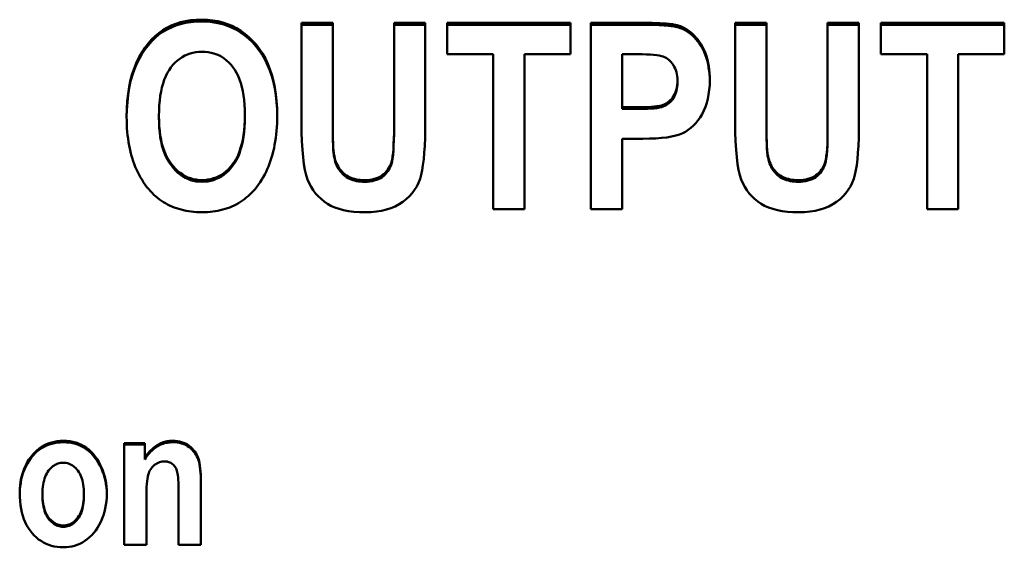
# Model space of a CAD drawing. Units: millimetres. Extents: x 49 to 242, y 81 to 164.
# Drawn here: x 65 to 76, y 138 to 143 of the extents above; entities that cross this region are included whole.
import ezdxf

# ---------------------------------------------------------------- set-up
doc = ezdxf.new("R2010")
doc.units = ezdxf.units.MM
doc.layers.add('Visible (ISO)', color=7, linetype='Continuous', lineweight=50)

msp = doc.modelspace()

# ---------------------------------------------------------------- linework, layer by layer
at = {"layer": 'Visible (ISO)'}
for p, q in [((68.191, 143.318), (68.191, 142.27)), ((68.191, 143.318), (68.521, 143.318)), ((68.191, 143.299), (68.521, 143.299)), ((68.521, 142.254), (68.521, 143.318)), ((69.168, 143.318), (69.498, 143.318)), ((69.168, 143.318), (69.168, 142.231)), ((69.168, 143.299), (69.498, 143.299)), ((69.498, 142.286), (69.498, 143.318)), ((69.731, 143.318), (71.034, 143.318)), ((69.731, 143.318), (69.731, 142.986)), ((69.731, 143.299), (71.034, 143.299)), ((71.034, 142.986), (71.034, 143.318)), ((71.247, 143.318), (71.779, 143.318)), ((71.247, 143.318), (71.247, 141.351)), ((71.247, 143.299), (71.779, 143.299)), ((72.169, 143.272), (72.169, 143.291)), ((72.772, 143.318), (72.772, 142.27)), ((72.772, 143.318), (73.103, 143.318)), ((72.772, 143.299), (73.103, 143.299)), ((73.103, 142.254), (73.103, 143.318)), ((73.749, 143.318), (74.08, 143.318)), ((73.749, 143.318), (73.749, 142.231)), ((73.749, 143.299), (74.08, 143.299)), ((74.08, 142.286), (74.08, 143.318)), ((74.312, 143.318), (75.615, 143.318)), ((74.312, 143.318), (74.312, 142.986)), ((74.312, 143.299), (75.615, 143.299)), ((75.615, 142.986), (75.615, 143.318)), ((70.217, 142.986), (69.731, 142.986)), ((70.217, 142.986), (70.217, 141.351)), ((70.548, 141.351), (70.548, 142.986)), ((71.034, 142.986), (70.548, 142.986)), ((71.739, 142.986), (71.578, 142.986)), ((71.578, 142.427), (71.578, 142.986)), ((74.799, 142.986), (74.312, 142.986)), ((74.799, 142.986), (74.799, 141.351)), ((75.129, 141.351), (75.129, 142.986)), ((75.615, 142.986), (75.129, 142.986)), ((72.163, 142.689), (72.163, 142.707)), ((71.578, 142.409), (71.578, 142.427)), ((71.578, 142.427), (71.76, 142.427)), ((71.578, 142.409), (71.76, 142.409)), ((66.685, 142.318), (66.685, 142.336)), ((67.592, 142.326), (67.592, 142.344)), ((68.521, 142.235), (68.521, 142.254)), ((69.168, 142.212), (69.168, 142.231)), ((73.103, 142.235), (73.103, 142.254)), ((73.749, 142.212), (73.749, 142.231)), ((71.578, 141.351), (71.578, 142.094)), ((71.795, 142.094), (71.578, 142.094)), ((70.548, 141.351), (70.217, 141.351)), ((71.578, 141.351), (71.247, 141.351)), ((75.129, 141.351), (74.799, 141.351)), ((66.316, 138.878), (66.535, 138.878)), ((66.316, 138.878), (66.316, 137.804)), ((66.316, 138.863), (66.535, 138.863)), ((66.535, 138.722), (66.535, 138.878)), ((66.535, 138.707), (66.535, 138.722)), ((67.129, 137.804), (67.129, 138.472)), ((65.893, 138.328), (65.893, 138.343)), ((66.893, 138.353), (66.893, 137.804)), ((65.455, 138.327), (65.455, 138.342)), ((66.552, 137.804), (66.552, 138.291)), ((66.552, 137.804), (66.316, 137.804)), ((67.129, 137.804), (66.893, 137.804))]:
    msp.add_line(p, q, dxfattribs=at)
at = {"layer": 'Visible (ISO)', "flags": 128}
for points in [[(66.343, 142.324), (66.345, 142.41), (66.35, 142.492), (66.358, 142.57), (66.37, 142.644), (66.385, 142.715), (66.403, 142.781), (66.425, 142.844), (66.449, 142.902), (66.477, 142.958), (66.506, 143.009), (66.538, 143.057), (66.571, 143.101), (66.607, 143.141), (66.644, 143.178), (66.684, 143.211), (66.725, 143.241), (66.769, 143.267), (66.815, 143.289), (66.863, 143.308), (66.914, 143.324), (66.966, 143.336), (67.021, 143.345), (67.079, 143.35), (67.138, 143.352)], [(67.138, 143.352), (67.196, 143.35), (67.252, 143.344), (67.306, 143.335), (67.359, 143.322), (67.409, 143.306), (67.458, 143.286), (67.505, 143.262), (67.55, 143.234), (67.593, 143.203), (67.635, 143.168), (67.674, 143.13), (67.712, 143.088), (67.747, 143.042), (67.78, 142.994), (67.809, 142.942), (67.835, 142.887), (67.858, 142.829), (67.878, 142.768), (67.895, 142.704), (67.909, 142.636), (67.92, 142.566), (67.927, 142.493), (67.932, 142.416), (67.933, 142.336)], [(66.343, 142.315), (66.345, 142.4), (66.351, 142.481), (66.359, 142.559), (66.371, 142.632), (66.386, 142.702), (66.405, 142.768), (66.426, 142.83), (66.451, 142.888), (66.479, 142.942), (66.508, 142.993), (66.54, 143.04), (66.573, 143.084), (66.609, 143.124), (66.646, 143.161), (66.685, 143.194), (66.727, 143.223), (66.77, 143.249), (66.816, 143.271), (66.864, 143.29), (66.914, 143.305), (66.967, 143.317), (67.022, 143.326), (67.079, 143.331), (67.138, 143.333)], [(67.138, 143.333), (67.196, 143.331), (67.252, 143.325), (67.306, 143.316), (67.358, 143.304), (67.408, 143.287), (67.457, 143.267), (67.503, 143.244), (67.548, 143.217), (67.591, 143.186), (67.633, 143.151), (67.672, 143.113), (67.71, 143.071), (67.745, 143.026), (67.778, 142.978), (67.807, 142.927), (67.833, 142.872), (67.856, 142.815), (67.876, 142.755), (67.894, 142.691), (67.908, 142.624), (67.919, 142.555), (67.927, 142.482), (67.932, 142.406), (67.933, 142.327)], [(71.779, 143.318), (71.804, 143.318), (71.827, 143.318), (71.85, 143.318), (71.873, 143.317), (71.894, 143.317), (71.915, 143.316), (71.935, 143.316), (71.955, 143.315), (71.973, 143.314), (71.991, 143.313), (72.009, 143.312), (72.025, 143.311), (72.041, 143.31), (72.056, 143.309), (72.071, 143.307), (72.085, 143.306), (72.098, 143.304), (72.11, 143.303), (72.122, 143.301), (72.132, 143.299), (72.143, 143.297), (72.152, 143.295), (72.161, 143.293), (72.169, 143.291)], [(71.779, 143.299), (71.804, 143.299), (71.827, 143.299), (71.85, 143.299), (71.873, 143.298), (71.894, 143.298), (71.915, 143.297), (71.935, 143.297), (71.955, 143.296), (71.973, 143.295), (71.991, 143.294), (72.009, 143.293), (72.025, 143.292), (72.041, 143.291), (72.056, 143.29), (72.071, 143.288), (72.085, 143.287), (72.098, 143.285), (72.11, 143.284), (72.122, 143.282), (72.132, 143.28), (72.143, 143.278), (72.152, 143.276), (72.161, 143.274), (72.169, 143.272)], [(72.169, 143.291), (72.193, 143.282), (72.216, 143.272), (72.238, 143.261), (72.26, 143.249), (72.281, 143.234), (72.301, 143.219), (72.321, 143.202), (72.34, 143.184), (72.358, 143.164), (72.376, 143.143), (72.393, 143.12), (72.409, 143.096), (72.424, 143.071), (72.438, 143.044), (72.45, 143.016), (72.462, 142.987), (72.472, 142.957), (72.48, 142.926), (72.487, 142.893), (72.493, 142.859), (72.498, 142.824), (72.501, 142.788), (72.503, 142.75), (72.504, 142.712)], [(72.169, 143.272), (72.192, 143.263), (72.215, 143.254), (72.237, 143.243), (72.259, 143.23), (72.28, 143.216), (72.3, 143.201), (72.32, 143.184), (72.338, 143.166), (72.357, 143.147), (72.374, 143.126), (72.391, 143.104), (72.407, 143.08), (72.422, 143.055), (72.436, 143.029), (72.449, 143.002), (72.46, 142.973), (72.47, 142.944), (72.479, 142.913), (72.486, 142.881), (72.492, 142.848), (72.497, 142.813), (72.501, 142.777), (72.503, 142.741), (72.504, 142.703)], [(67.14, 143.013), (67.107, 143.012), (67.075, 143.009), (67.044, 143.003), (67.014, 142.995), (66.985, 142.985), (66.957, 142.972), (66.931, 142.957), (66.905, 142.94), (66.88, 142.92), (66.856, 142.899), (66.833, 142.875), (66.812, 142.848), (66.792, 142.819), (66.773, 142.788), (66.756, 142.754), (66.741, 142.718), (66.728, 142.679), (66.717, 142.637), (66.707, 142.594), (66.699, 142.547), (66.693, 142.498), (66.688, 142.447), (66.686, 142.393), (66.685, 142.336)], [(67.592, 142.344), (67.591, 142.4), (67.589, 142.453), (67.584, 142.504), (67.578, 142.552), (67.57, 142.598), (67.561, 142.641), (67.55, 142.682), (67.537, 142.721), (67.522, 142.757), (67.505, 142.79), (67.487, 142.821), (67.467, 142.85), (67.446, 142.876), (67.424, 142.9), (67.4, 142.921), (67.375, 142.941), (67.35, 142.958), (67.323, 142.973), (67.295, 142.985), (67.266, 142.995), (67.236, 143.003), (67.205, 143.009), (67.173, 143.012), (67.14, 143.013)], [(72.163, 142.707), (72.162, 142.731), (72.16, 142.754), (72.156, 142.776), (72.152, 142.798), (72.145, 142.818), (72.138, 142.837), (72.129, 142.855), (72.119, 142.873), (72.108, 142.889), (72.096, 142.904), (72.083, 142.917), (72.07, 142.929), (72.056, 142.939), (72.042, 142.949), (72.027, 142.957), (72.011, 142.963), (71.993, 142.968), (71.97, 142.973), (71.943, 142.977), (71.911, 142.98), (71.875, 142.983), (71.834, 142.984), (71.788, 142.986), (71.739, 142.986)], [(72.504, 142.712), (72.503, 142.66), (72.499, 142.61), (72.492, 142.562), (72.483, 142.516), (72.472, 142.473), (72.458, 142.431), (72.441, 142.392), (72.422, 142.355), (72.401, 142.32), (72.379, 142.288), (72.355, 142.259), (72.33, 142.232), (72.304, 142.208), (72.277, 142.187), (72.248, 142.168), (72.218, 142.152), (72.184, 142.139), (72.146, 142.127), (72.101, 142.117), (72.051, 142.109), (71.995, 142.102), (71.934, 142.098), (71.867, 142.095), (71.795, 142.094)], [(71.76, 142.427), (71.805, 142.427), (71.846, 142.428), (71.883, 142.43), (71.916, 142.433), (71.946, 142.437), (71.972, 142.441), (71.994, 142.446), (72.012, 142.452), (72.028, 142.459), (72.044, 142.467), (72.058, 142.477), (72.072, 142.488), (72.085, 142.5), (72.098, 142.513), (72.11, 142.528), (72.12, 142.544), (72.13, 142.561), (72.139, 142.579), (72.146, 142.598), (72.152, 142.618), (72.157, 142.639), (72.16, 142.661), (72.162, 142.684), (72.163, 142.707)], [(71.76, 142.409), (71.805, 142.409), (71.846, 142.41), (71.883, 142.412), (71.916, 142.415), (71.946, 142.418), (71.972, 142.423), (71.994, 142.428), (72.012, 142.434), (72.028, 142.441), (72.044, 142.449), (72.058, 142.459), (72.072, 142.469), (72.085, 142.482), (72.098, 142.495), (72.11, 142.51), (72.12, 142.526), (72.13, 142.543), (72.139, 142.561), (72.146, 142.58), (72.152, 142.6), (72.157, 142.621), (72.16, 142.642), (72.162, 142.665), (72.163, 142.689)], [(66.577, 141.56), (66.558, 141.584), (66.54, 141.608), (66.522, 141.633), (66.506, 141.659), (66.49, 141.686), (66.475, 141.713), (66.461, 141.741), (66.447, 141.769), (66.435, 141.799), (66.423, 141.829), (66.412, 141.859), (66.402, 141.891), (66.392, 141.923), (66.384, 141.956), (66.376, 141.99), (66.369, 142.024), (66.363, 142.059), (66.358, 142.095), (66.354, 142.131), (66.35, 142.168), (66.347, 142.206), (66.345, 142.245), (66.344, 142.284), (66.343, 142.324)], [(66.685, 142.336), (66.686, 142.281), (66.688, 142.228), (66.693, 142.177), (66.699, 142.129), (66.707, 142.083), (66.717, 142.04), (66.729, 141.998), (66.743, 141.959), (66.758, 141.923), (66.776, 141.889), (66.795, 141.857), (66.816, 141.827), (66.838, 141.8), (66.861, 141.775), (66.885, 141.753), (66.91, 141.733), (66.936, 141.715), (66.962, 141.699), (66.99, 141.686), (67.018, 141.676), (67.047, 141.668), (67.077, 141.662), (67.108, 141.658), (67.14, 141.657)], [(66.685, 142.318), (66.686, 142.263), (66.688, 142.21), (66.693, 142.159), (66.699, 142.111), (66.707, 142.065), (66.717, 142.022), (66.729, 141.981), (66.743, 141.942), (66.758, 141.905), (66.776, 141.871), (66.795, 141.839), (66.816, 141.81), (66.838, 141.782), (66.861, 141.758), (66.885, 141.735), (66.91, 141.715), (66.936, 141.697), (66.962, 141.682), (66.99, 141.669), (67.018, 141.658), (67.047, 141.65), (67.077, 141.644), (67.108, 141.641), (67.14, 141.639)], [(67.14, 141.657), (67.172, 141.658), (67.203, 141.662), (67.233, 141.667), (67.262, 141.676), (67.291, 141.686), (67.318, 141.699), (67.345, 141.714), (67.37, 141.732), (67.395, 141.752), (67.419, 141.774), (67.442, 141.799), (67.463, 141.826), (67.484, 141.855), (67.503, 141.887), (67.52, 141.921), (67.535, 141.958), (67.548, 141.998), (67.56, 142.04), (67.57, 142.084), (67.578, 142.131), (67.584, 142.181), (67.588, 142.233), (67.591, 142.287), (67.592, 142.344)], [(67.14, 141.639), (67.172, 141.641), (67.203, 141.644), (67.233, 141.65), (67.262, 141.658), (67.291, 141.669), (67.318, 141.682), (67.345, 141.697), (67.37, 141.714), (67.395, 141.734), (67.419, 141.756), (67.442, 141.781), (67.463, 141.808), (67.484, 141.837), (67.503, 141.869), (67.52, 141.904), (67.535, 141.94), (67.548, 141.98), (67.56, 142.022), (67.57, 142.066), (67.578, 142.113), (67.584, 142.163), (67.588, 142.214), (67.591, 142.269), (67.592, 142.326)], [(67.933, 142.336), (67.933, 142.295), (67.932, 142.255), (67.93, 142.216), (67.927, 142.177), (67.923, 142.139), (67.919, 142.102), (67.913, 142.066), (67.907, 142.03), (67.901, 141.996), (67.893, 141.961), (67.884, 141.928), (67.875, 141.895), (67.865, 141.864), (67.854, 141.833), (67.842, 141.802), (67.829, 141.773), (67.816, 141.744), (67.802, 141.716), (67.787, 141.689), (67.771, 141.662), (67.754, 141.636), (67.737, 141.611), (67.719, 141.587), (67.7, 141.563)], [(68.864, 141.318), (68.802, 141.319), (68.743, 141.323), (68.688, 141.33), (68.636, 141.34), (68.588, 141.353), (68.543, 141.369), (68.502, 141.387), (68.464, 141.408), (68.429, 141.432), (68.397, 141.458), (68.367, 141.487), (68.34, 141.517), (68.315, 141.551), (68.293, 141.586), (68.273, 141.624), (68.255, 141.664), (68.24, 141.709), (68.227, 141.764), (68.216, 141.826), (68.207, 141.898), (68.2, 141.978), (68.195, 142.067), (68.192, 142.164), (68.191, 142.27)], [(68.521, 142.254), (68.521, 142.233), (68.521, 142.213), (68.521, 142.194), (68.521, 142.176), (68.522, 142.158), (68.522, 142.14), (68.522, 142.123), (68.522, 142.107), (68.523, 142.092), (68.523, 142.077), (68.524, 142.062), (68.524, 142.048), (68.525, 142.035), (68.525, 142.023), (68.526, 142.011), (68.527, 141.999), (68.527, 141.989), (68.528, 141.978), (68.529, 141.969), (68.53, 141.96), (68.531, 141.952), (68.532, 141.944), (68.533, 141.937), (68.534, 141.93)], [(68.521, 142.235), (68.521, 142.215), (68.521, 142.195), (68.521, 142.176), (68.521, 142.158), (68.522, 142.14), (68.522, 142.122), (68.522, 142.105), (68.522, 142.089), (68.523, 142.074), (68.523, 142.059), (68.524, 142.044), (68.524, 142.031), (68.525, 142.017), (68.525, 142.005), (68.526, 141.993), (68.527, 141.981), (68.527, 141.971), (68.528, 141.961), (68.529, 141.951), (68.53, 141.942), (68.531, 141.934), (68.532, 141.926), (68.533, 141.919), (68.534, 141.912)], [(68.856, 141.657), (68.884, 141.658), (68.911, 141.66), (68.936, 141.664), (68.96, 141.67), (68.982, 141.677), (69.004, 141.685), (69.024, 141.696), (69.043, 141.708), (69.06, 141.721), (69.076, 141.735), (69.09, 141.751), (69.103, 141.768), (69.115, 141.786), (69.125, 141.805), (69.134, 141.826), (69.141, 141.847), (69.148, 141.873), (69.153, 141.905), (69.158, 141.943), (69.161, 141.988), (69.164, 142.039), (69.166, 142.096), (69.168, 142.16), (69.168, 142.231)], [(68.856, 141.639), (68.884, 141.64), (68.911, 141.643), (68.936, 141.646), (68.96, 141.652), (68.982, 141.659), (69.004, 141.668), (69.024, 141.678), (69.043, 141.69), (69.06, 141.703), (69.076, 141.718), (69.09, 141.733), (69.103, 141.75), (69.115, 141.768), (69.125, 141.787), (69.134, 141.808), (69.141, 141.829), (69.148, 141.855), (69.153, 141.887), (69.158, 141.925), (69.161, 141.97), (69.164, 142.021), (69.166, 142.078), (69.168, 142.142), (69.168, 142.212)], [(69.498, 142.286), (69.498, 142.19), (69.496, 142.102), (69.492, 142.02), (69.488, 141.945), (69.482, 141.877), (69.474, 141.816), (69.466, 141.761), (69.456, 141.714), (69.443, 141.671), (69.427, 141.63), (69.408, 141.591), (69.386, 141.554), (69.36, 141.519), (69.331, 141.487), (69.298, 141.456), (69.262, 141.427), (69.223, 141.402), (69.181, 141.379), (69.136, 141.361), (69.088, 141.345), (69.036, 141.333), (68.982, 141.325), (68.924, 141.319), (68.864, 141.318)], [(73.445, 141.318), (73.383, 141.319), (73.325, 141.323), (73.269, 141.33), (73.218, 141.34), (73.169, 141.353), (73.125, 141.369), (73.083, 141.387), (73.046, 141.408), (73.011, 141.432), (72.978, 141.458), (72.949, 141.487), (72.921, 141.517), (72.896, 141.551), (72.874, 141.586), (72.854, 141.624), (72.837, 141.664), (72.822, 141.709), (72.808, 141.764), (72.797, 141.826), (72.788, 141.898), (72.781, 141.978), (72.776, 142.067), (72.773, 142.164), (72.772, 142.27)], [(73.103, 142.254), (73.103, 142.233), (73.103, 142.213), (73.103, 142.194), (73.103, 142.176), (73.103, 142.158), (73.103, 142.14), (73.104, 142.123), (73.104, 142.107), (73.104, 142.092), (73.105, 142.077), (73.105, 142.062), (73.106, 142.048), (73.106, 142.035), (73.107, 142.023), (73.107, 142.011), (73.108, 141.999), (73.109, 141.989), (73.11, 141.978), (73.11, 141.969), (73.111, 141.96), (73.112, 141.952), (73.113, 141.944), (73.114, 141.937), (73.115, 141.93)], [(73.103, 142.235), (73.103, 142.215), (73.103, 142.195), (73.103, 142.176), (73.103, 142.158), (73.103, 142.14), (73.103, 142.122), (73.104, 142.105), (73.104, 142.089), (73.104, 142.074), (73.105, 142.059), (73.105, 142.044), (73.106, 142.031), (73.106, 142.017), (73.107, 142.005), (73.107, 141.993), (73.108, 141.981), (73.109, 141.971), (73.11, 141.961), (73.11, 141.951), (73.111, 141.942), (73.112, 141.934), (73.113, 141.926), (73.114, 141.919), (73.115, 141.912)], [(73.438, 141.657), (73.465, 141.658), (73.492, 141.66), (73.517, 141.664), (73.541, 141.67), (73.564, 141.677), (73.585, 141.685), (73.605, 141.696), (73.624, 141.708), (73.641, 141.721), (73.657, 141.735), (73.672, 141.751), (73.685, 141.768), (73.697, 141.786), (73.707, 141.805), (73.716, 141.826), (73.723, 141.847), (73.729, 141.873), (73.735, 141.905), (73.739, 141.943), (73.743, 141.988), (73.746, 142.039), (73.748, 142.096), (73.749, 142.16), (73.749, 142.231)], [(73.438, 141.639), (73.465, 141.64), (73.492, 141.643), (73.517, 141.646), (73.541, 141.652), (73.564, 141.659), (73.585, 141.668), (73.605, 141.678), (73.624, 141.69), (73.641, 141.703), (73.657, 141.718), (73.672, 141.733), (73.685, 141.75), (73.697, 141.768), (73.707, 141.787), (73.716, 141.808), (73.723, 141.829), (73.729, 141.855), (73.735, 141.887), (73.739, 141.925), (73.743, 141.97), (73.746, 142.021), (73.748, 142.078), (73.749, 142.142), (73.749, 142.212)], [(74.08, 142.286), (74.079, 142.19), (74.077, 142.102), (74.074, 142.02), (74.069, 141.945), (74.063, 141.877), (74.056, 141.816), (74.047, 141.761), (74.037, 141.714), (74.025, 141.671), (74.009, 141.63), (73.99, 141.591), (73.967, 141.554), (73.941, 141.519), (73.912, 141.487), (73.88, 141.456), (73.844, 141.427), (73.805, 141.402), (73.762, 141.379), (73.717, 141.361), (73.669, 141.345), (73.618, 141.333), (73.563, 141.325), (73.506, 141.319), (73.445, 141.318)], [(68.534, 141.93), (68.538, 141.909), (68.543, 141.888), (68.548, 141.869), (68.555, 141.85), (68.562, 141.832), (68.571, 141.814), (68.58, 141.798), (68.59, 141.782), (68.6, 141.768), (68.612, 141.754), (68.625, 141.741), (68.638, 141.728), (68.652, 141.717), (68.667, 141.706), (68.683, 141.697), (68.699, 141.689), (68.716, 141.681), (68.734, 141.675), (68.752, 141.669), (68.772, 141.665), (68.792, 141.661), (68.812, 141.659), (68.834, 141.657), (68.856, 141.657)], [(68.534, 141.912), (68.538, 141.891), (68.543, 141.87), (68.548, 141.851), (68.555, 141.832), (68.562, 141.814), (68.571, 141.797), (68.58, 141.78), (68.59, 141.765), (68.6, 141.75), (68.612, 141.736), (68.625, 141.723), (68.638, 141.711), (68.652, 141.699), (68.667, 141.689), (68.683, 141.679), (68.699, 141.671), (68.716, 141.664), (68.734, 141.657), (68.752, 141.652), (68.772, 141.647), (68.792, 141.644), (68.812, 141.641), (68.834, 141.64), (68.856, 141.639)], [(73.115, 141.93), (73.119, 141.909), (73.124, 141.888), (73.13, 141.869), (73.136, 141.85), (73.144, 141.832), (73.152, 141.814), (73.161, 141.798), (73.171, 141.782), (73.182, 141.768), (73.194, 141.754), (73.206, 141.741), (73.219, 141.728), (73.234, 141.717), (73.248, 141.706), (73.264, 141.697), (73.28, 141.689), (73.297, 141.681), (73.315, 141.675), (73.334, 141.669), (73.353, 141.665), (73.373, 141.661), (73.394, 141.659), (73.415, 141.657), (73.438, 141.657)], [(73.115, 141.912), (73.119, 141.891), (73.124, 141.87), (73.13, 141.851), (73.136, 141.832), (73.144, 141.814), (73.152, 141.797), (73.161, 141.78), (73.171, 141.765), (73.182, 141.75), (73.194, 141.736), (73.206, 141.723), (73.219, 141.711), (73.234, 141.699), (73.248, 141.689), (73.264, 141.679), (73.28, 141.671), (73.297, 141.664), (73.315, 141.657), (73.334, 141.652), (73.353, 141.647), (73.373, 141.644), (73.394, 141.641), (73.415, 141.64), (73.438, 141.639)], [(67.14, 141.318), (67.111, 141.318), (67.082, 141.319), (67.053, 141.321), (67.026, 141.324), (66.998, 141.328), (66.971, 141.333), (66.945, 141.338), (66.919, 141.345), (66.894, 141.352), (66.869, 141.36), (66.845, 141.369), (66.822, 141.378), (66.798, 141.389), (66.776, 141.4), (66.754, 141.412), (66.732, 141.425), (66.711, 141.439), (66.69, 141.454), (66.67, 141.47), (66.65, 141.486), (66.631, 141.503), (66.613, 141.521), (66.595, 141.54), (66.577, 141.56)], [(67.7, 141.563), (67.682, 141.543), (67.664, 141.524), (67.645, 141.506), (67.626, 141.488), (67.607, 141.472), (67.587, 141.456), (67.566, 141.441), (67.545, 141.427), (67.524, 141.414), (67.502, 141.401), (67.479, 141.39), (67.456, 141.379), (67.432, 141.369), (67.408, 141.36), (67.384, 141.352), (67.359, 141.345), (67.333, 141.339), (67.307, 141.333), (67.28, 141.328), (67.253, 141.325), (67.226, 141.322), (67.198, 141.319), (67.169, 141.318), (67.14, 141.318)], [(65.214, 138.357), (65.215, 138.396), (65.218, 138.434), (65.223, 138.471), (65.23, 138.507), (65.239, 138.543), (65.25, 138.577), (65.262, 138.611), (65.277, 138.644), (65.294, 138.676), (65.312, 138.705), (65.331, 138.732), (65.351, 138.758), (65.372, 138.781), (65.395, 138.802), (65.418, 138.822), (65.443, 138.839), (65.469, 138.854), (65.496, 138.867), (65.524, 138.878), (65.552, 138.887), (65.581, 138.894), (65.611, 138.899), (65.642, 138.903), (65.673, 138.904)], [(65.214, 138.349), (65.215, 138.387), (65.218, 138.425), (65.224, 138.461), (65.231, 138.497), (65.24, 138.532), (65.251, 138.567), (65.264, 138.6), (65.279, 138.633), (65.296, 138.664), (65.313, 138.693), (65.332, 138.72), (65.353, 138.745), (65.374, 138.768), (65.396, 138.789), (65.42, 138.808), (65.445, 138.825), (65.471, 138.84), (65.497, 138.853), (65.525, 138.864), (65.553, 138.872), (65.582, 138.879), (65.611, 138.884), (65.642, 138.887), (65.673, 138.888)], [(65.673, 138.904), (65.708, 138.902), (65.742, 138.899), (65.775, 138.893), (65.806, 138.885), (65.836, 138.875), (65.865, 138.862), (65.893, 138.847), (65.919, 138.83), (65.944, 138.81), (65.968, 138.788), (65.99, 138.764), (66.011, 138.737), (66.031, 138.709), (66.049, 138.68), (66.065, 138.65), (66.079, 138.62), (66.092, 138.589), (66.103, 138.556), (66.112, 138.524), (66.12, 138.49), (66.126, 138.455), (66.13, 138.42), (66.133, 138.384), (66.134, 138.347)], [(65.673, 138.888), (65.708, 138.887), (65.742, 138.884), (65.774, 138.878), (65.805, 138.87), (65.835, 138.86), (65.864, 138.848), (65.891, 138.833), (65.917, 138.816), (65.942, 138.796), (65.966, 138.775), (65.988, 138.751), (66.009, 138.725), (66.029, 138.697), (66.047, 138.668), (66.063, 138.639), (66.077, 138.609), (66.09, 138.578), (66.102, 138.546), (66.111, 138.514), (66.119, 138.481), (66.125, 138.447), (66.13, 138.412), (66.133, 138.376), (66.134, 138.34)], [(66.535, 138.722), (66.545, 138.737), (66.555, 138.751), (66.565, 138.764), (66.575, 138.777), (66.586, 138.789), (66.597, 138.801), (66.608, 138.812), (66.619, 138.823), (66.631, 138.832), (66.642, 138.841), (66.654, 138.85), (66.666, 138.858), (66.679, 138.865), (66.691, 138.872), (66.704, 138.878), (66.717, 138.883), (66.73, 138.888), (66.743, 138.892), (66.757, 138.896), (66.771, 138.898), (66.785, 138.901), (66.799, 138.902), (66.814, 138.903), (66.828, 138.904)], [(66.535, 138.707), (66.545, 138.722), (66.555, 138.736), (66.565, 138.749), (66.575, 138.762), (66.586, 138.774), (66.597, 138.786), (66.608, 138.797), (66.619, 138.807), (66.631, 138.817), (66.642, 138.826), (66.654, 138.835), (66.666, 138.843), (66.679, 138.85), (66.691, 138.857), (66.704, 138.863), (66.717, 138.868), (66.73, 138.873), (66.743, 138.877), (66.757, 138.881), (66.771, 138.883), (66.785, 138.886), (66.799, 138.887), (66.814, 138.888), (66.828, 138.888)], [(66.828, 138.904), (66.854, 138.903), (66.878, 138.9), (66.902, 138.896), (66.924, 138.89), (66.946, 138.883), (66.966, 138.874), (66.985, 138.863), (67.004, 138.85), (67.021, 138.837), (67.037, 138.822), (67.051, 138.806), (67.064, 138.79), (67.075, 138.772), (67.086, 138.754), (67.094, 138.734), (67.102, 138.714), (67.108, 138.692), (67.114, 138.668), (67.118, 138.641), (67.122, 138.612), (67.125, 138.581), (67.127, 138.547), (67.128, 138.511), (67.129, 138.472)], [(66.828, 138.888), (66.854, 138.888), (66.878, 138.885), (66.902, 138.881), (66.924, 138.875), (66.946, 138.868), (66.966, 138.859), (66.985, 138.848), (67.004, 138.835), (67.021, 138.822), (67.037, 138.807), (67.051, 138.791), (67.064, 138.775), (67.075, 138.757), (67.086, 138.739), (67.094, 138.719), (67.102, 138.699), (67.108, 138.677), (67.114, 138.653), (67.118, 138.626), (67.122, 138.597), (67.125, 138.566), (67.127, 138.532), (67.128, 138.496), (67.129, 138.458)], [(65.673, 138.672), (65.658, 138.672), (65.644, 138.67), (65.63, 138.667), (65.616, 138.663), (65.603, 138.658), (65.59, 138.651), (65.577, 138.644), (65.565, 138.635), (65.553, 138.625), (65.541, 138.614), (65.53, 138.601), (65.519, 138.588), (65.509, 138.573), (65.499, 138.558), (65.491, 138.541), (65.483, 138.523), (65.476, 138.504), (65.471, 138.484), (65.466, 138.463), (65.462, 138.441), (65.459, 138.418), (65.456, 138.393), (65.455, 138.368), (65.455, 138.342)], [(65.893, 138.343), (65.893, 138.369), (65.891, 138.394), (65.889, 138.418), (65.886, 138.441), (65.882, 138.464), (65.877, 138.484), (65.871, 138.504), (65.864, 138.523), (65.856, 138.541), (65.848, 138.558), (65.838, 138.573), (65.828, 138.588), (65.817, 138.601), (65.806, 138.614), (65.794, 138.625), (65.782, 138.635), (65.77, 138.644), (65.757, 138.651), (65.744, 138.658), (65.73, 138.663), (65.717, 138.667), (65.702, 138.67), (65.688, 138.672), (65.673, 138.672)], [(66.748, 138.686), (66.733, 138.686), (66.718, 138.684), (66.704, 138.681), (66.691, 138.677), (66.677, 138.671), (66.664, 138.665), (66.652, 138.657), (66.639, 138.648), (66.628, 138.638), (66.617, 138.627), (66.607, 138.615), (66.598, 138.603), (66.59, 138.589), (66.583, 138.575), (66.577, 138.56), (66.572, 138.543), (66.567, 138.525), (66.563, 138.503), (66.56, 138.477), (66.557, 138.447), (66.555, 138.414), (66.554, 138.376), (66.553, 138.335), (66.552, 138.291)], [(66.893, 138.353), (66.892, 138.393), (66.892, 138.429), (66.891, 138.462), (66.889, 138.491), (66.887, 138.517), (66.885, 138.539), (66.882, 138.558), (66.879, 138.573), (66.875, 138.586), (66.871, 138.599), (66.866, 138.61), (66.86, 138.621), (66.853, 138.631), (66.846, 138.64), (66.838, 138.649), (66.829, 138.657), (66.82, 138.664), (66.811, 138.67), (66.801, 138.675), (66.791, 138.679), (66.78, 138.682), (66.77, 138.684), (66.759, 138.686), (66.748, 138.686)], [(65.674, 137.778), (65.642, 137.779), (65.61, 137.782), (65.579, 137.788), (65.549, 137.795), (65.52, 137.804), (65.493, 137.816), (65.466, 137.829), (65.439, 137.845), (65.414, 137.862), (65.39, 137.882), (65.367, 137.904), (65.345, 137.928), (65.324, 137.954), (65.305, 137.982), (65.287, 138.011), (65.272, 138.042), (65.258, 138.075), (65.246, 138.11), (65.236, 138.147), (65.228, 138.185), (65.222, 138.225), (65.217, 138.267), (65.215, 138.311), (65.214, 138.357)], [(66.134, 138.347), (66.133, 138.306), (66.13, 138.266), (66.125, 138.227), (66.118, 138.189), (66.109, 138.152), (66.098, 138.116), (66.085, 138.081), (66.07, 138.047), (66.054, 138.015), (66.036, 137.985), (66.017, 137.956), (65.996, 137.93), (65.975, 137.906), (65.952, 137.884), (65.928, 137.864), (65.902, 137.846), (65.876, 137.83), (65.849, 137.816), (65.821, 137.805), (65.793, 137.795), (65.764, 137.788), (65.735, 137.782), (65.705, 137.779), (65.674, 137.778)], [(65.676, 138.01), (65.69, 138.01), (65.705, 138.012), (65.719, 138.015), (65.733, 138.019), (65.746, 138.024), (65.759, 138.031), (65.772, 138.038), (65.784, 138.047), (65.796, 138.057), (65.807, 138.068), (65.818, 138.081), (65.829, 138.094), (65.839, 138.109), (65.849, 138.124), (65.857, 138.141), (65.865, 138.159), (65.871, 138.178), (65.877, 138.199), (65.882, 138.22), (65.886, 138.242), (65.889, 138.266), (65.891, 138.29), (65.893, 138.316), (65.893, 138.343)], [(65.455, 138.342), (65.455, 138.315), (65.456, 138.289), (65.459, 138.265), (65.462, 138.241), (65.466, 138.219), (65.471, 138.197), (65.477, 138.177), (65.483, 138.158), (65.491, 138.14), (65.5, 138.124), (65.509, 138.108), (65.519, 138.094), (65.53, 138.08), (65.542, 138.068), (65.554, 138.057), (65.566, 138.047), (65.578, 138.038), (65.591, 138.031), (65.604, 138.024), (65.618, 138.019), (65.632, 138.015), (65.646, 138.012), (65.66, 138.01), (65.676, 138.01)], [(65.455, 138.327), (65.455, 138.3), (65.456, 138.275), (65.459, 138.25), (65.462, 138.227), (65.466, 138.204), (65.471, 138.183), (65.477, 138.163), (65.483, 138.144), (65.491, 138.126), (65.5, 138.109), (65.509, 138.094), (65.519, 138.079), (65.53, 138.066), (65.542, 138.054), (65.554, 138.042), (65.566, 138.033), (65.578, 138.024), (65.591, 138.016), (65.604, 138.01), (65.618, 138.005), (65.632, 138.001), (65.646, 137.998), (65.66, 137.996), (65.676, 137.995)], [(65.676, 137.995), (65.69, 137.996), (65.705, 137.998), (65.719, 138.001), (65.733, 138.005), (65.746, 138.01), (65.759, 138.016), (65.772, 138.024), (65.784, 138.033), (65.796, 138.043), (65.807, 138.054), (65.818, 138.066), (65.829, 138.08), (65.839, 138.094), (65.849, 138.11), (65.857, 138.127), (65.865, 138.145), (65.871, 138.164), (65.877, 138.184), (65.882, 138.205), (65.886, 138.228), (65.889, 138.251), (65.891, 138.276), (65.893, 138.301), (65.893, 138.328)]]:
    msp.add_lwpolyline(points, dxfattribs=at)

doc.saveas('drawing.dxf')
